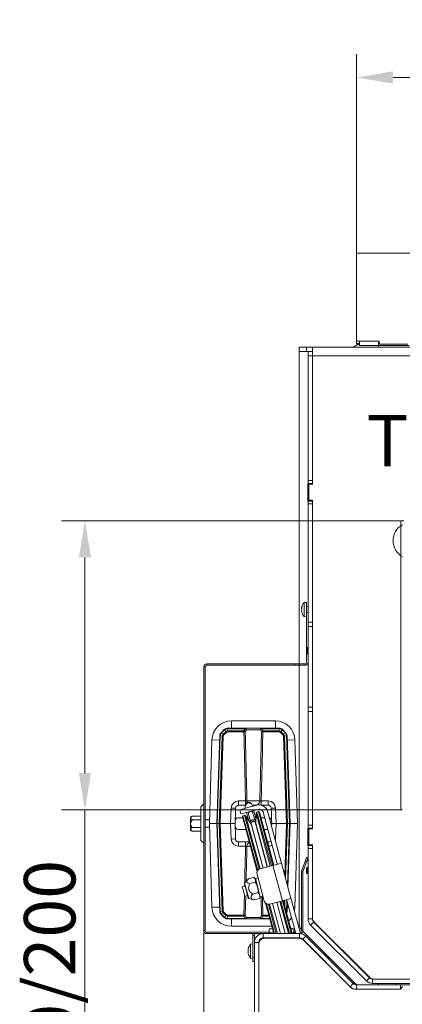
# Model space of a CAD drawing. Extents: x 218 to 2605, y -719 to 2104.
# Drawn here: x 289 to 549, y -368 to 304 of the extents above; entities that cross this region are included whole.
import ezdxf

# ---------------------------------------------------------------- set-up
doc = ezdxf.new("R2010")
doc.units = 0
doc.header["$LTSCALE"] = 5
doc.layers.add('LAYER14', color=30, linetype='Continuous')
doc.layers.add('SLD-0', color=7, linetype='Continuous')
doc.styles.add('Brunner 2014', font='arial.ttf', dxfattribs={"height": 35})
doc.dimstyles.new('Brunner 2014', dxfattribs={"dimscale": 5, "dimtxt": 35, "dimasz": 5, "dimexe": 3.175, "dimexo": 0, "dimgap": 0.762, "dimtad": 1, "dimdec": 0, "dimrnd": 1e-08, "dimtxsty": 'Brunner 2014', "dimcen": 0.09, "dimdle": 10, "dimclrd": 7, "dimclre": 7, "dimclrt": 7, "dimadec": 1, "dimazin": 2, "dimtfac": 0.666667, "dimtdec": 0, "dimtmove": 0, "dimatfit": 3, "dimldrblk": 'Filled-1', "dimfxl": 1, "dimtolj": 1, "dimlwd": 5, "dimlwe": 5, "dimarcsym": 0})

# ---------------------------------------------------------------- blocks, each defined once
blk = doc.blocks.new('*D108')
at = {"layer": 'Defpoints', "color": 0, "lineweight": 5, "transparency": 16777216}
for p in [(1063.11, 264.22), (518.11, 144.35), (1063.11, 144.35)]:
    blk.add_point(p, dxfattribs=at)
at = {"layer": 'SLD-0', "color": 7, "linetype": 'Continuous', "lineweight": 5, "transparency": 16777216}
for p, q in [((518.11, 144.35), (518.11, 280.09)), ((1063.11, 144.35), (1063.11, 280.09)), ((543.11, 264.22), (1038.11, 264.22))]:
    blk.add_line(p, q, dxfattribs=at)
at = {"layer": 'SLD-0', "color": 7, "lineweight": 5, "transparency": 16777216}
for points in [[(543.11, 268.38), (543.11, 260.05), (518.11, 264.22)], [(1038.11, 268.38), (1038.11, 260.05), (1063.11, 264.22)]]:
    blk.add_solid(points, dxfattribs=at)
at = {"layer": 'SLD-0', "color": 30, "lineweight": 9, "transparency": 16777216, "insert": (784.73, 303.63), "char_height": 35, "attachment_point": 2, "style": 'Brunner 2014'}
blk.add_mtext('\\A1;545', dxfattribs=at)
blk = doc.blocks.new('Filled-1')
at = {"color": 0}
for p, q in [((0, 0), (-1, 0.167)), ((-1, 0.167), (-1, -0.167)), ((-1, 0), (0, 0)), ((-1, -0.167), (0, 0))]:
    blk.add_line(p, q, dxfattribs=at)
at = {"color": 0, "flags": 128}
blk.add_lwpolyline([(-1, -0.167), (0, 0), (-1, 0.167), (-1, -0.167)], dxfattribs=at)
at = {"color": 0}
blk.add_solid([(-1, -0.167), (0, 0), (-1, 0.167), (-1, -0.167)], dxfattribs=at)
blk = doc.blocks.new('*D111')
at = {"layer": 'Defpoints', "color": 0, "lineweight": 5, "transparency": 16777216}
for p in [(333.11, -38.13), (550.43, -38.13), (549.34, -235.17)]:
    blk.add_point(p, dxfattribs=at)
at = {"layer": 'SLD-0', "color": 7, "linetype": 'Continuous', "lineweight": 5, "transparency": 16777216}
for p, q in [((550.43, -38.13), (317.23, -38.13)), ((333.11, -63.13), (333.11, -210.17)), ((549.34, -235.17), (317.23, -235.17)), ((333.11, -235.17), (333.11, -485.04))]:
    blk.add_line(p, q, dxfattribs=at)
at = {"layer": 'SLD-0', "color": 7, "lineweight": 5, "transparency": 16777216}
for points in [[(328.94, -63.13), (337.27, -63.13), (333.11, -38.13)], [(328.94, -210.17), (337.27, -210.17), (333.11, -235.17)]]:
    blk.add_solid(points, dxfattribs=at)
at = {"layer": 'SLD-0', "color": 1, "lineweight": 9, "transparency": 16777216, "insert": (291.6, -376), "char_height": 35, "attachment_point": 2, "rotation": 90, "style": 'Brunner 2014'}
blk.add_mtext('\\A1;%%C180/200', dxfattribs=at)
blk = doc.blocks.new('*D115')
at = {"layer": 'Defpoints', "color": 0, "lineweight": 5, "transparency": 16777216}
for p in [(414.11, -317.65), (1167.11, -317.65), (1167.11, -703.33)]:
    blk.add_point(p, dxfattribs=at)
at = {"layer": 'SLD-0', "color": 7, "linetype": 'Continuous', "lineweight": 5, "transparency": 16777216}
for p, q in [((414.11, -317.65), (414.11, -719.21)), ((1167.11, -317.65), (1167.11, -719.21)), ((439.11, -703.33), (1142.11, -703.33))]:
    blk.add_line(p, q, dxfattribs=at)
at = {"layer": 'SLD-0', "color": 7, "lineweight": 5, "transparency": 16777216}
for points in [[(439.11, -699.17), (439.11, -707.5), (414.11, -703.33)], [(1142.11, -699.17), (1142.11, -707.5), (1167.11, -703.33)]]:
    blk.add_solid(points, dxfattribs=at)
at = {"layer": 'SLD-0', "color": 7, "lineweight": 9, "transparency": 16777216, "insert": (786.82, -663.76), "char_height": 35, "attachment_point": 2, "style": 'Brunner 2014'}
blk.add_mtext('\\A1;753', dxfattribs=at)

msp = doc.modelspace()

# ---------------------------------------------------------------- linework, layer by layer
at = {"color": 7, "linetype": 'Continuous', "lineweight": 9}
for p, q in [((520.11, 81.35), (520.11, 84.35)), ((520.11, 81.35), (533.11, 81.35)), ((533.11, 81.35), (533.11, 84.35)), ((554.11, 81.35), (533.11, 81.35)), ((533.11, 80.35), (533.11, 81.35)), ((479.11, 77.35), (479.11, 80.35)), ((484.11, 77.35), (479.11, 77.35)), ((479.11, 77.35), (479.11, 74.35)), ((479.11, 74.35), (479.11, -313.17)), ((485.11, 77.35), (484.11, 77.35)), ((485.11, 77.35), (488.11, 77.35)), ((485.11, 74.35), (485.11, 77.35)), ((488.11, 74.35), (485.11, 74.35)), ((485.11, 74.35), (485.11, -10.65)), ((488.11, 77.35), (488.11, 77.35)), ((488.11, 77.35), (488.11, 74.35)), ((488.11, 74.56), (488.11, 74.35)), ((1093.11, 74.35), (488.11, 74.35)), ((488.11, 74.35), (488.11, -13.15)), ((488.11, 74.35), (488.11, -10.65)), ((515.11, 80.35), (515.11, 80.35)), ((515.11, 80.35), (533.11, 80.35)), ((485.11, -12.65), (484.96, -12.65)), ((484.96, -12.65), (484.96, -24.65)), ((485.11, -10.65), (488.11, -10.65)), ((485.11, -12.65), (485.11, -10.65)), ((488.11, -12.65), (485.11, -12.65)), ((485.11, -24.65), (485.11, -12.65)), ((485.61, -24.15), (485.61, -13.15)), ((485.61, -13.15), (488.11, -13.15)), ((488.11, -10.65), (488.11, -12.65)), ((488.11, -12.65), (488.11, -12.65)), ((488.11, -12.65), (488.11, -13.15)), ((484.96, -24.65), (485.11, -24.65)), ((485.11, -24.65), (488.11, -24.65)), ((485.11, -26.65), (485.11, -24.65)), ((488.11, -26.65), (485.11, -26.65)), ((485.11, -26.65), (485.11, -107.15)), ((488.11, -24.15), (485.61, -24.15)), ((488.11, -24.15), (488.11, -24.65)), ((488.11, -24.65), (488.11, -24.65)), ((488.11, -24.65), (488.11, -26.65)), ((488.11, -26.65), (488.11, -107.15)), ((484.11, -93.75), (482.47, -93.9)), ((482.47, -93.9), (482.47, -94.4)), ((484.11, -134.65), (484.11, -93.65)), ((484.11, -93.75), (484.11, -94.28)), ((480.77, -97.15), (480.77, -97.16)), ((480.77, -97.16), (480.77, -97.16)), ((480.77, -97.83), (480.77, -97.83)), ((480.77, -99.33), (480.77, -99.33)), ((480.77, -99.48), (480.77, -99.48)), ((480.86, -100.15), (480.77, -100.15)), ((480.77, -100.15), (480.77, -100.15)), ((482.47, -94.4), (482.47, -103.41)), ((484.11, -94.28), (484.11, -103.55)), ((485.11, -96.55), (484.11, -96.55)), ((488.11, -96.55), (488.11, -96.55)), ((482.47, -103.41), (484.11, -103.55)), ((484.11, -100.75), (485.11, -100.75)), ((485.11, -107.15), (488.11, -107.15)), ((485.11, -110.15), (485.11, -107.15)), ((488.11, -100.75), (488.11, -100.75)), ((488.11, -107.15), (488.11, -110.15)), ((488.11, -110.15), (485.11, -110.15)), ((485.11, -110.15), (485.11, -165.15)), ((488.11, -110.15), (488.11, -165.15)), ((488.11, -113.65), (488.11, -113.65)), ((488.11, -113.65), (488.11, -113.65)), ((488.11, -116.65), (488.11, -116.65)), ((488.11, -116.65), (488.11, -116.65)), ((484.61, -124.55), (484.11, -125.05)), ((484.11, -128.25), (484.11, -125.05)), ((484.11, -125.05), (484.11, -125.05)), ((484.11, -128.25), (484.11, -125.05)), ((485.11, -124.55), (484.61, -124.55)), ((484.61, -128.75), (484.61, -124.55)), ((488.11, -124.55), (488.11, -124.55)), ((488.11, -124.55), (488.11, -124.55)), ((484.11, -128.25), (484.61, -128.75)), ((484.11, -128.25), (484.11, -128.26)), ((484.61, -128.75), (485.11, -128.75)), ((488.11, -128.75), (488.11, -128.75)), ((488.11, -128.75), (488.11, -128.75)), ((415.11, -137.65), (414.11, -137.65)), ((416.11, -135.65), (416.11, -136.65)), ((416.11, -135.65), (476.11, -135.65)), ((416.11, -136.65), (476.11, -136.65)), ((476.11, -136.65), (476.11, -135.65)), ((476.11, -135.65), (479.11, -135.65)), ((479.11, -136.65), (476.11, -136.65)), ((479.11, -135.65), (479.11, -136.65)), ((479.11, -135.65), (483.11, -135.65)), ((479.11, -136.65), (483.11, -136.65)), ((483.11, -136.65), (483.11, -135.65)), ((488.11, -165.15), (485.11, -165.15)), ((485.11, -168.15), (485.11, -165.15)), ((488.11, -165.15), (488.11, -168.15)), ((488.11, -168.15), (485.11, -168.15)), ((485.11, -168.15), (485.11, -245.65)), ((488.11, -168.15), (488.11, -245.65)), ((488.11, -196.15), (488.11, -196.15)), ((488.11, -207.15), (488.11, -207.15)), ((485.11, -245.65), (488.11, -245.65))]:
    msp.add_line(p, q, dxfattribs=at)
at = {"linetype": 'Continuous', "lineweight": 9}
for p, q in [((479.11, 80.35), (484.11, 80.35)), ((479.11, 74.35), (479.11, -135.65)), ((484.11, 80.35), (484.11, 77.35)), ((488.11, 80.35), (484.11, 80.35)), ((1093.11, 80.35), (488.11, 80.35)), ((488.11, 74.35), (488.11, 80.35)), ((491.11, 80.35), (490.81, 80.35)), ((515.11, 80.35), (491.11, 80.35)), ((491.11, 80.35), (491.11, 80.35)), ((488.11, -24.15), (488.11, -248.15)), ((485.11, -110.15), (485.11, -165.15)), ((488.11, -110.15), (488.11, -165.15)), ((414.11, -317.65), (414.11, -137.65)), ((415.11, -317.65), (415.11, -137.65)), ((479.11, -136.65), (479.11, -313.17)), ((488.11, -165.15), (485.11, -165.15)), ((485.11, -168.15), (485.11, -165.15)), ((488.11, -165.15), (488.11, -168.15)), ((488.11, -168.15), (485.11, -168.15)), ((485.11, -168.15), (485.11, -245.65)), ((488.11, -168.15), (488.11, -245.65)), ((425.87, -182.65), (428.02, -180.5)), ((428.24, -180.69), (426.09, -182.84)), ((429.01, -182.01), (428.42, -180.54)), ((429.87, -179.93), (430.46, -181.41)), ((430.14, -179.62), (430.14, -179.91)), ((430.14, -179.62), (442.38, -179.62)), ((442.38, -179.91), (430.14, -179.91)), ((462.9, -174.62), (432.9, -174.62)), ((432.9, -174.62), (432.9, -179.62)), ((443.15, -180.58), (442.36, -182.09)), ((442.38, -179.62), (442.38, -179.91)), ((442.38, -179.62), (453.41, -179.62)), ((452.65, -180.58), (443.15, -180.58)), ((453.44, -182.09), (452.65, -180.58)), ((453.41, -179.91), (453.41, -179.62)), ((453.41, -179.62), (465.66, -179.62)), ((465.66, -179.91), (453.41, -179.91)), ((462.9, -174.62), (462.9, -179.62)), ((465.33, -181.41), (465.93, -179.93)), ((465.66, -179.91), (465.66, -179.62)), ((467.38, -180.54), (466.79, -182.01)), ((469.71, -182.84), (467.56, -180.69)), ((467.78, -180.5), (469.93, -182.65)), ((419.6, -187.52), (417.9, -244.62)), ((419.6, -187.52), (424.89, -187.68)), ((422.9, -244.62), (424.99, -184.67)), ((425.29, -184.65), (423.19, -244.62)), ((424.61, -244.62), (426.69, -185.11)), ((426.69, -185.11), (425.3, -184.46)), ((427.39, -185.13), (425.32, -244.62)), ((425.91, -183.05), (427.31, -183.71)), ((427.31, -183.71), (429.01, -182.01)), ((429.49, -182.49), (427.8, -184.19)), ((430.46, -182.09), (430.46, -181.41)), ((430.46, -181.41), (441.46, -181.41)), ((441.46, -182.09), (430.46, -182.09)), ((441.46, -182.09), (441.46, -181.41)), ((454.34, -182.09), (454.34, -181.41)), ((454.34, -181.41), (465.33, -181.41)), ((465.33, -182.09), (454.34, -182.09)), ((465.33, -182.09), (465.33, -181.41)), ((468, -184.19), (466.3, -182.49)), ((466.79, -182.01), (468.49, -183.71)), ((470.48, -244.62), (468.4, -185.13)), ((468.49, -183.71), (469.89, -183.05)), ((470.5, -184.46), (469.11, -185.11)), ((469.11, -185.11), (471.19, -244.62)), ((472.61, -244.62), (470.51, -184.65)), ((470.81, -184.67), (472.9, -244.62)), ((476.19, -187.52), (470.91, -187.68)), ((477.9, -244.62), (476.19, -187.52)), ((488.11, -196.15), (488.11, -196.15)), ((488.11, -207.15), (488.11, -207.15)), ((414.11, -231.24), (412.11, -233.24)), ((412.11, -233.24), (412.11, -256.07)), ((432.4, -244.62), (432.77, -234.05)), ((435.64, -237.72), (435.77, -234.05)), ((437.77, -232.12), (437.77, -229.22)), ((437.77, -229.22), (442.58, -229.22)), ((437.77, -232.12), (442.2, -232.12)), ((441.54, -234.42), (438.64, -235.19)), ((441.54, -234.42), (450.24, -232.09)), ((442.25, -233.19), (442.37, -233.64)), ((442.32, -237.31), (451.01, -234.99)), ((442.37, -233.64), (442.51, -234.16)), ((442.58, -231.16), (442.58, -229.22)), ((443.54, -229.22), (452.26, -229.22)), ((447.2, -232.34), (447.08, -231.9)), ((447.14, -232.12), (450.12, -232.12)), ((447.34, -232.86), (447.2, -232.34)), ((453.22, -229.22), (458.03, -229.22)), ((453.22, -232.06), (453.22, -229.22)), ((453.45, -232.12), (458.03, -232.12)), ((458.03, -232.12), (458.03, -229.22)), ((460.03, -234.05), (460.16, -237.72)), ((463.03, -234.05), (463.4, -244.62)), ((406.29, -239.57), (405.11, -240.25)), ((405.11, -240.25), (405.11, -240.84)), ((405.11, -240.84), (405.11, -244.65)), ((406.29, -239.57), (412.11, -239.57)), ((435.47, -242.55), (435.64, -237.72)), ((437.47, -240.62), (440.62, -240.62)), ((438.64, -235.19), (439.42, -238.09)), ((439.42, -238.09), (442.32, -237.31)), ((440.77, -239.28), (440.42, -239.89)), ((450.47, -277.41), (440.42, -239.89)), ((441.88, -238.98), (440.77, -239.28)), ((440.77, -239.28), (450.81, -276.72)), ((442.78, -239.5), (441.88, -238.98)), ((451.75, -275.81), (441.88, -238.98)), ((446.52, -245.38), (442.78, -239.5)), ((442.78, -239.5), (452.42, -275.5)), ((443.28, -237.06), (443.54, -238.02)), ((443.49, -240.62), (444.24, -240.62)), ((443.54, -238.02), (444.76, -242.55)), ((444.51, -237.76), (444.63, -238.2)), ((444.63, -238.2), (445.9, -242.96)), ((447.52, -237.42), (447.41, -236.99)), ((448.8, -242.18), (447.52, -237.42)), ((448.37, -236.73), (448.11, -235.76)), ((449.61, -241.36), (448.37, -236.73)), ((449.41, -240.59), (449.65, -240.6)), ((449.42, -240.62), (449.65, -240.62)), ((449.78, -237.63), (449.47, -244.59)), ((450.29, -236.73), (449.78, -237.63)), ((459.42, -273.63), (449.78, -237.63)), ((451.4, -236.43), (450.29, -236.73)), ((450.29, -236.73), (460.13, -273.44)), ((452.01, -236.79), (451.4, -236.43)), ((461.24, -273.14), (451.4, -236.43)), ((452.01, -236.79), (461.72, -273.01)), ((453.04, -240.62), (455.63, -240.62)), ((454.69, -237.11), (455.07, -238.56)), ((455.07, -238.56), (463.79, -271.07)), ((457.58, -236.33), (457.97, -237.78)), ((466.68, -270.29), (457.97, -237.78)), ((460.16, -237.72), (460.33, -242.55)), ((405.11, -244.65), (405.11, -248.46)), ((406.29, -242.11), (412.11, -242.11)), ((406.29, -247.19), (412.11, -247.19)), ((417.97, -242.15), (415.11, -242.15)), ((415.11, -247.15), (417.97, -247.15)), ((417.9, -244.62), (419.6, -301.72)), ((422.9, -244.62), (417.9, -244.62)), ((422.9, -244.62), (423.19, -244.62)), ((424.99, -304.57), (422.9, -244.62)), ((424.61, -244.62), (423.19, -244.62)), ((423.19, -244.62), (425.29, -304.59)), ((425.32, -244.62), (424.61, -244.62)), ((426.69, -304.13), (424.61, -244.62)), ((425.32, -244.62), (432.4, -244.62)), ((425.32, -244.62), (427.39, -304.11)), ((435.4, -244.62), (432.4, -244.62)), ((432.77, -255.19), (432.4, -244.62)), ((435.4, -244.62), (435.47, -242.55)), ((435.47, -246.69), (435.4, -244.62)), ((435.64, -251.51), (435.47, -246.69)), ((446.29, -244.42), (446.45, -245.01)), ((446.45, -245.01), (454.47, -274.95)), ((446.57, -245.45), (446.52, -245.38)), ((446.52, -245.38), (454.45, -274.96)), ((449.35, -244.23), (449.19, -243.65)), ((457.37, -274.17), (449.35, -244.23)), ((449.47, -244.59), (449.47, -244.67)), ((449.47, -244.59), (457.4, -274.17)), ((459.8, -244.62), (460.4, -244.62)), ((460.33, -242.55), (460.4, -244.62)), ((460.4, -244.62), (460.33, -246.58)), ((463.4, -244.62), (460.4, -244.62)), ((463.4, -244.62), (463.03, -255.19)), ((463.4, -244.62), (470.48, -244.62)), ((469.25, -279.87), (470.48, -244.62)), ((471.19, -244.62), (469.88, -282.2)), ((470.48, -244.62), (471.19, -244.62)), ((471.13, -286.89), (472.61, -244.62)), ((472.61, -244.62), (471.19, -244.62)), ((472.9, -244.62), (471.39, -287.85)), ((472.61, -244.62), (472.9, -244.62)), ((472.9, -244.62), (477.9, -244.62)), ((476.19, -301.72), (477.9, -244.62)), ((485.11, -247.65), (484.96, -247.65)), ((484.96, -247.65), (484.96, -259.65)), ((485.11, -245.65), (488.11, -245.65)), ((485.11, -247.65), (485.11, -245.65)), ((488.11, -247.65), (485.11, -247.65)), ((485.11, -259.65), (485.11, -247.65)), ((485.61, -259.15), (485.61, -248.15)), ((485.61, -248.15), (488.11, -248.15)), ((488.11, -245.65), (488.11, -247.65)), ((488.11, -247.65), (488.11, -248.15)), ((405.11, -248.46), (405.11, -249.05)), ((405.11, -249.05), (406.29, -249.73)), ((406.29, -249.73), (412.11, -249.73)), ((435.77, -255.19), (435.64, -251.51)), ((442.76, -248.62), (437.47, -248.62)), ((457.77, -248.62), (455.18, -248.62)), ((412.11, -256.07), (414.11, -258.07)), ((445.04, -257.12), (437.77, -257.12)), ((437.77, -260.01), (437.77, -257.12)), ((442.58, -260.01), (437.77, -260.01)), ((442.58, -260.01), (442.58, -257.12)), ((445.81, -260.01), (443.54, -260.01)), ((458.03, -257.12), (457.46, -257.12)), ((458.03, -259.25), (458.03, -257.12)), ((463.03, -255.19), (462.63, -255.18)), ((484.96, -259.65), (485.11, -259.65)), ((485.11, -259.65), (488.11, -259.65)), ((485.11, -261.65), (485.11, -259.65)), ((488.11, -261.65), (485.11, -261.65)), ((485.11, -261.65), (485.11, -309.66)), ((488.11, -259.15), (485.61, -259.15)), ((488.11, -259.15), (488.11, -309)), ((488.11, -259.15), (488.11, -259.65)), ((488.11, -259.65), (488.11, -261.65)), ((488.11, -261.65), (488.11, -309.66)), ((483.07, -270.56), (484.09, -267.74)), ((485.03, -268.08), (484.01, -270.9)), ((484.09, -267.74), (485.03, -268.08)), ((461.24, -273.14), (452.54, -275.47)), ((467.03, -271.59), (461.24, -273.14)), ((461.24, -273.14), (467.71, -297.29)), ((463.79, -271.07), (464.06, -272.07)), ((464.13, -272.36), (464.06, -272.07)), ((466.95, -271.3), (466.68, -270.29)), ((466.95, -271.3), (467.03, -271.59)), ((473.5, -295.73), (467.03, -271.59)), ((480.73, -276.97), (483.07, -270.56)), ((481.67, -277.31), (484.01, -270.9)), ((484.01, -270.9), (483.07, -270.56)), ((484.61, -274.55), (484.11, -275.05)), ((484.11, -278.25), (484.11, -275.05)), ((485.11, -274.55), (484.61, -274.55)), ((484.61, -278.75), (484.61, -274.55)), ((488.11, -274.55), (488.11, -274.55)), ((444.63, -282.26), (448.32, -281.27)), ((448.45, -281.47), (449.31, -282.73)), ((449.14, -282.08), (448.49, -281.43)), ((451.07, -281.56), (449.23, -282.05)), ((450.42, -279.14), (455.34, -297.5)), ((481.61, -277.65), (480.61, -277.65)), ((480.61, -277.65), (480.61, -317.65)), ((480.73, -276.97), (481.67, -277.31)), ((481.61, -277.65), (481.61, -317.65)), ((484.11, -278.25), (484.61, -278.75)), ((484.61, -278.75), (485.11, -278.75)), ((488.11, -278.75), (488.11, -278.75)), ((442.23, -287.21), (440.3, -287.73)), ((440.83, -289.71), (440.3, -287.73)), ((441.76, -285.46), (443.01, -290.12)), ((444.29, -282.57), (441.89, -284.98)), ((441.89, -284.98), (443.24, -290.03)), ((441.91, -287.3), (441.94, -286.12)), ((445.49, -285.49), (449.18, -284.5)), ((449.14, -282.08), (449.31, -282.73)), ((449.23, -282.05), (449.16, -282.17)), ((449.23, -282.05), (452.6, -294.61)), ((449.31, -282.73), (450.71, -287.96)), ((450.71, -287.96), (452.22, -293.59)), ((488.11, -286.65), (488.11, -286.65)), ((442.02, -294.15), (440.83, -289.71)), ((441.46, -307.15), (441.78, -293.24)), ((442.02, -294.15), (443.95, -293.64)), ((442.67, -293.98), (442.36, -307.15)), ((443.01, -290.12), (444.42, -295.39)), ((443.24, -290.03), (444.77, -295.74)), ((447.43, -292.72), (451.12, -291.73)), ((451.12, -291.73), (452.22, -293.59)), ((452.22, -293.59), (452.5, -294.63)), ((452.26, -295.51), (452.5, -294.63)), ((452.47, -294.54), (452.6, -294.61)), ((452.6, -294.61), (454.43, -294.11)), ((488.11, -289.65), (488.11, -289.65)), ((419.6, -301.72), (424.89, -301.56)), ((444.77, -295.74), (448.06, -296.62)), ((448.06, -296.61), (448.51, -296.73)), ((448.51, -296.73), (452.2, -295.74)), ((452.2, -295.74), (452.21, -295.5)), ((461.79, -319.65), (456.25, -298.97)), ((456.88, -299.4), (462.31, -319.65)), ((463.5, -319.65), (458.16, -299.72)), ((458.89, -299.65), (464.25, -319.65)), ((459.01, -299.62), (467.71, -297.29)), ((460.92, -299.11), (466.42, -319.65)), ((460.94, -299.1), (466.45, -319.65)), ((469.56, -319.65), (463.84, -298.32)), ((463.87, -298.32), (469.58, -319.65)), ((471.76, -319.65), (465.89, -297.77)), ((466.6, -297.58), (472.51, -319.65)), ((467.71, -297.29), (473.5, -295.73)), ((473.7, -319.65), (467.71, -297.29)), ((468.19, -297.16), (474.22, -319.65)), ((468.59, -298.67), (468.65, -297.03)), ((469.36, -296.84), (469.22, -301)), ((470.51, -304.59), (470.77, -297.14)), ((470.68, -296.8), (470.6, -296.51)), ((470.68, -296.8), (470.94, -297.77)), ((471.03, -298.11), (470.81, -304.57)), ((471.96, -301.59), (470.91, -301.56)), ((476.8, -319.65), (470.94, -297.77)), ((473.5, -295.73), (473.58, -296.02)), ((473.84, -296.99), (473.58, -296.02)), ((479.92, -319.68), (473.84, -296.99)), ((476.19, -301.72), (475.1, -301.68)), ((425.3, -304.78), (426.69, -304.13)), ((428.02, -308.74), (425.87, -306.59)), ((427.31, -305.53), (425.91, -306.19)), ((426.09, -306.39), (428.24, -308.55)), ((429.01, -307.23), (427.31, -305.53)), ((427.8, -305.05), (429.49, -306.75)), ((428.42, -308.7), (429.01, -307.23)), ((430.46, -307.83), (429.87, -309.31)), ((430.46, -307.15), (441.46, -307.15)), ((430.46, -307.15), (430.46, -307.83)), ((441.46, -307.83), (430.46, -307.83)), ((441.46, -307.15), (441.46, -307.83)), ((442.36, -307.15), (443.15, -308.65)), ((443.15, -308.65), (452.65, -308.65)), ((452.65, -308.65), (453.44, -307.15)), ((454.34, -307.15), (454.34, -307.83)), ((454.34, -307.15), (458.44, -307.15)), ((458.62, -307.83), (454.34, -307.83)), ((470.19, -304.64), (470.5, -304.78)), ((470.36, -305.27), (470.5, -304.78)), ((430.14, -309.33), (442.38, -309.33)), ((430.14, -309.62), (430.14, -309.33)), ((442.38, -309.62), (430.14, -309.62)), ((432.9, -314.62), (432.9, -309.62)), ((432.9, -314.62), (460.44, -314.62)), ((442.38, -309.62), (442.38, -309.33)), ((453.41, -309.62), (442.38, -309.62)), ((453.41, -309.33), (453.41, -309.62)), ((453.41, -309.33), (459.03, -309.33)), ((459.1, -309.62), (453.41, -309.62)), ((488.11, -309.66), (485.11, -309.66)), ((488.98, -311.78), (486.86, -313.9)), ((486.86, -313.9), (524.86, -351.9)), ((488.11, -309), (488.11, -309.41)), ((488.98, -311.78), (526.98, -349.77)), ((489.28, -311.82), (488.99, -311.53)), ((489.28, -311.82), (526.94, -349.48)), ((414.11, -317.65), (415.11, -317.65)), ((416.11, -318.65), (416.11, -319.65)), ((458.61, -318.65), (416.11, -318.65)), ((454.61, -319.65), (416.11, -319.65)), ((448.61, -320.65), (447.61, -320.65)), ((447.61, -335.65), (447.61, -320.65)), ((448.61, -325.65), (448.61, -320.65)), ((454.61, -319.65), (454.61, -322.65)), ((454.61, -319.65), (479.38, -319.65)), ((458.61, -319.65), (458.61, -316.93)), ((475.38, -316.93), (475.38, -319.65)), ((476.03, -318.65), (475.38, -318.65)), ((476.03, -319.65), (476.03, -318.65)), ((476.03, -318.65), (476.54, -318.65)), ((479.38, -322.65), (479.38, -319.65)), ((480.61, -317.65), (481.61, -317.65)), ((483.62, -321.41), (481.5, -323.53)), ((481.56, -318.1), (518.11, -354.65)), ((483.62, -321.41), (515.98, -353.77)), ((447.61, -326.75), (445.98, -326.9)), ((445.98, -326.9), (445.98, -327.21)), ((445.98, -327.21), (445.98, -336.41)), ((451.61, -325.65), (448.61, -325.65)), ((448.61, -402.72), (448.61, -325.65)), ((451.61, -402.65), (451.61, -325.65)), ((451.61, -326.85), (451.61, -402.65)), ((454.61, -322.65), (479.38, -322.65)), ((478.96, -322.85), (455.61, -322.85)), ((462.65, -322.85), (462.6, -322.65)), ((463.11, -322.65), (463.17, -322.85)), ((464.35, -322.85), (464.3, -322.65)), ((465.06, -322.65), (465.11, -322.85)), ((467.23, -322.65), (467.28, -322.85)), ((467.26, -322.65), (467.31, -322.85)), ((470.41, -322.85), (470.36, -322.65)), ((470.39, -322.65), (470.44, -322.85)), ((472.61, -322.85), (472.56, -322.65)), ((473.31, -322.65), (473.37, -322.85)), ((474.56, -322.85), (474.5, -322.65)), ((475.02, -322.65), (475.07, -322.85)), ((477.66, -322.85), (477.61, -322.65)), ((480.9, -323.36), (480.81, -323.02)), ((481.5, -323.53), (513.86, -355.9)), ((513.95, -356.19), (481.78, -324.02)), ((444.28, -330.17), (444.28, -330.17)), ((444.33, -330.17), (444.28, -330.17)), ((444.33, -330.17), (444.28, -330.17)), ((444.28, -330.71), (444.28, -330.71)), ((444.28, -331.12), (444.28, -331.12)), ((444.28, -332.19), (444.28, -332.19)), ((444.28, -332.6), (444.28, -332.6)), ((444.28, -333.13), (444.28, -333.19)), ((444.28, -333.13), (444.28, -333.13)), ((444.38, -333.11), (444.29, -333.11)), ((444.38, -329.87), (444.36, -329.87)), ((444.38, -333.18), (444.36, -333.18)), ((447.61, -335.65), (448.61, -335.65)), ((447.61, -338.65), (447.61, -335.65)), ((496.37, -333.6), (495.81, -333.6)), ((496.37, -333.6), (499.29, -336.52)), ((513.11, -335.91), (513.11, -335.65)), ((445.98, -336.41), (447.61, -336.55)), ((448.61, -338.65), (447.61, -338.65)), ((499.29, -337.08), (499.29, -336.52)), ((513.86, -336.4), (513.61, -336.4)), ((513.86, -355.9), (515.98, -353.77)), ((518.11, -354.65), (518.11, -357.65)), ((518.11, -354.65), (548.11, -354.65)), ((526.98, -349.77), (524.86, -351.9)), ((527.23, -349.77), (526.94, -349.48)), ((529.1, -350.65), (529.1, -353.65)), ((646.61, -350.65), (529.1, -350.65)), ((646.61, -353.65), (529.1, -353.65)), ((533.11, -354.65), (533.11, -353.65)), ((545.11, -353.65), (545.11, -354.65)), ((548.11, -354.65), (548.11, -357.65)), ((560.11, -354.65), (548.11, -354.65)), ((549.61, -355.65), (548.61, -356.65)), ((548.61, -357.65), (517.48, -357.65)), ((518.11, -357.65), (548.11, -357.65)), ((548.61, -356.65), (548.61, -357.65))]:
    msp.add_line(p, q, dxfattribs=at)
at = {"color": 1, "linetype": 'Continuous', "lineweight": 9}
for p, q in [((488.11, 74.35), (488.11, 74.35)), ((480.77, -97.16), (480.77, -97.16)), ((480.88, -96.93), (480.85, -96.93)), ((480.87, -100.28), (480.85, -100.28))]:
    msp.add_line(p, q, dxfattribs=at)
at = {"color": 7, "linetype": 'Continuous', "lineweight": 9, "flags": 128}
for points in [[(480.77, -97.16), (480.81, -97.04), (480.85, -96.93)], [(480.85, -97.08), (480.78, -97.61), (480.77, -97.83)], [(480.77, -97.83), (480.81, -98.24), (480.85, -98.38)], [(480.85, -98.71), (480.78, -99.11), (480.77, -99.33)], [(480.77, -99.33), (480.81, -99.85), (480.85, -100.1)], [(480.85, -100.28), (480.78, -100.15), (480.77, -100.15)], [(480.85, -96.93), (480.87, -96.91), (480.87, -96.91), (480.88, -96.93), (480.87, -96.97), (480.86, -97.03), (480.85, -97.08)], [(480.85, -100.1), (480.87, -100.17), (480.87, -100.22), (480.88, -100.27), (480.87, -100.29), (480.86, -100.3), (480.85, -100.28)]]:
    msp.add_lwpolyline(points, dxfattribs=at)
at = {"linetype": 'Continuous', "lineweight": 9, "flags": 128}
for points in [[(443.74, -230.22), (443.61, -229.79), (443.54, -229.22)], [(443.49, -237), (443.48, -237.05), (443.54, -238.02)], [(444.62, -236.7), (444.47, -237.18), (444.51, -237.76)], [(447.41, -236.99), (447.15, -236.46), (446.78, -236.12)], [(448.37, -236.73), (447.94, -235.85), (447.91, -235.82)], [(475.83, -304.43), (475.93, -303.98), (476.19, -301.72)], [(471.92, -311.09), (472.94, -310.04), (473.9, -308.8)], [(458.61, -316.93), (458.67, -316.73), (458.84, -316.53), (459.12, -316.36), (459.49, -316.2), (459.95, -316.07), (460.46, -315.98), (460.8, -315.94)], [(473.22, -315.94), (473.53, -315.98), (474.04, -316.07), (474.5, -316.2), (474.87, -316.36), (475.15, -316.53), (475.32, -316.73), (475.38, -316.93)]]:
    msp.add_lwpolyline(points, dxfattribs=at)
at = {"color": 7, "linetype": 'Continuous', "lineweight": 9}
for centre, radius, start, end in [((530.61, 55.35), 29, 111.22731, 120.42236), ((555.61, -51.65), 12.5, 119.66209, 240.18916), ((487.61, -98.65), 7, 137.19065, 167.46004), ((487.61, -98.65), 7, 167.46004, 167.64142), ((487.61, -98.65), 7, 192.33404, 192.51519), ((487.61, -98.65), 7, 192.51519, 222.80935), ((480.31, -98.55), 0.572, 343.24989, 16.75011), ((416.11, -137.65), 2, 90, 180), ((416.11, -137.65), 1, 90, 180), ((483.11, -134.65), 1, 270, 0), ((483.11, -134.65), 2, 270, 355.14764)]:
    msp.add_arc(centre, radius, start, end, dxfattribs=at)
at = {"color": 1, "linetype": 'Continuous', "lineweight": 9}
for centre, start, end in [((549.36, -39.13), 91.27303, 180), ((549.36, -234.17), 180, 268.72697)]:
    msp.add_arc(centre, 1, start, end, dxfattribs=at)
at = {"linetype": 'Continuous', "lineweight": 9}
for centre, radius, start, end in [((432.9, -187.92), 13.3, 90, 178.2864), ((430.14, -182.62), 3, 128.19386, 135), ((426.96, -181.91), 1.77, 43.64898, 53.17207), ((429.65, -182.11), 2, 128.19386, 135), ((428.81, -180.18), 0.532, 188.97251, 222.08735), ((430.14, -182.62), 3, 90, 97.74322), ((429.45, -179.96), 0.425, 3.68316, 47.1127), ((430.14, -181.91), 2, 90, 97.74322), ((442.25, -180.51), 0.896, 354.97273, 81.59231), ((441.81, -181.34), 1.54, 29.27315, 67.87038), ((453.54, -180.51), 0.896, 98.40769, 185.02727), ((453.99, -181.34), 1.54, 112.12962, 150.72685), ((462.9, -187.92), 13.3, 1.7136, 90), ((465.66, -182.62), 3, 82.25678, 90), ((465.66, -181.91), 2, 82.25678, 90), ((466.35, -179.96), 0.425, 132.8873, 176.31684), ((466.99, -180.18), 0.532, 317.91265, 351.02749), ((466.14, -182.11), 2, 45, 51.80614), ((465.66, -182.62), 3, 45, 51.80614), ((468.84, -181.91), 1.77, 126.82793, 136.35102), ((427.99, -184.77), 3, 172.47233, 178), ((425.2, -185.91), 1.26, 86.12956, 99.49675), ((425.36, -183.71), 0.747, 242.57734, 265.49876), ((427.29, -184.72), 2, 172.47233, 178), ((427.99, -184.77), 3, 135, 142.778), ((425.65, -183.34), 0.393, 49.08609, 97.52556), ((424.81, -184.06), 1.77, 43.64898, 53.17207), ((427.5, -184.26), 2, 135, 142.778), ((426.6, -206.59), 21.48, 87.8874, 89.77084), ((406.59, -205.36), 29.97, 44.95406, 46.2587), ((408.28, -203.67), 29.97, 44.95406, 46.2587), ((441.21, -182.68), 1.3, 27.51243, 78.72508), ((441.91, -197.68), 15.6, 88.35492, 91.64508), ((454.59, -182.68), 1.3, 101.27492, 152.48757), ((453.89, -197.68), 15.6, 88.35492, 91.64508), ((487.51, -203.67), 29.97, 133.7413, 135.04594), ((489.21, -205.36), 29.97, 133.7413, 135.04594), ((469.2, -206.59), 21.48, 90.22916, 92.1126), ((470.99, -184.06), 1.77, 126.82793, 136.35102), ((468.29, -184.26), 2, 37.222, 45), ((470.14, -183.34), 0.393, 82.47444, 130.91391), ((467.81, -184.77), 3, 37.222, 45), ((470.44, -183.71), 0.747, 274.50124, 297.42266), ((468.51, -184.72), 2, 2, 7.52767), ((470.6, -185.91), 1.26, 80.50325, 93.87044), ((467.81, -184.77), 3, 2, 7.52767), ((437.77, -234.22), 5, 90, 178), ((434.27, -212.54), 21.56, 266.0129, 273.9871), ((437.77, -234.12), 2, 90, 178), ((444.66, -232.55), 2.5, 15, 195), ((444.8, -233.06), 2.5, 16.79974, 193.20026), ((449.32, -229.18), 2.94, 271.11837, 359.17838), ((451.79, -237.88), 6, 15, 105), ((451.79, -237.88), 3, 15, 105), ((458.03, -234.22), 5, 2, 90), ((458.03, -234.12), 2, 2, 90), ((461.53, -212.54), 21.56, 266.0129, 273.9871), ((437.47, -242.62), 2, 90, 178), ((446.09, -237.87), 1.5, 17.39235, 192.60765), ((458.33, -242.62), 2, 2, 77.97431), ((437.47, -246.62), 2, 182, 270), ((447.9, -244.62), 2.6, 50.35609, 159.64391), ((447.9, -244.62), 1.6, 8.6258, 201.3742), ((447.9, -244.62), 1.5, 15, 195), ((434.27, -276.7), 21.56, 86.0129, 93.9871), ((437.77, -255.01), 5, 182, 270), ((437.77, -255.12), 2, 182, 270), ((446.54, -260.09), 3.01, 118.2243, 178.59573), ((458.03, -255.12), 2, 270, 330.67314), ((458.03, -255.01), 5, 272.33363, 301.30357), ((458.03, -255.01), 5, 346.73013, 358), ((453.32, -278.37), 3, 105, 195), ((482.61, -277.65), 2, 160, 180), ((482.61, -277.65), 1, 160, 180), ((442.24, -285.33), 0.5, 135, 195), ((444.9, -295.26), 0.5, 195, 255), ((432.9, -301.32), 13.3, 181.7136, 270), ((458.24, -296.72), 3, 195, 285), ((425.2, -303.33), 1.26, 260.50325, 273.87044), ((427.99, -304.47), 3, 182, 187.52767), ((425.36, -305.52), 0.747, 94.50124, 117.42266), ((427.29, -304.52), 2, 182, 187.52767), ((425.65, -305.89), 0.393, 262.47444, 310.91391), ((427.99, -304.47), 3, 217.222, 225), ((424.81, -305.18), 1.77, 306.82793, 316.35102), ((427.5, -304.98), 2, 217.222, 225), ((426.6, -282.65), 21.48, 270.22916, 272.1126), ((406.59, -283.88), 29.97, 313.7413, 315.04594), ((426.96, -307.33), 1.77, 306.82793, 316.35102), ((430.14, -306.62), 3, 225, 231.80614), ((429.65, -307.13), 2, 225, 231.80614), ((428.81, -309.06), 0.532, 137.91265, 171.02749), ((408.28, -285.57), 29.97, 313.7413, 315.04594), ((441.91, -291.56), 15.6, 268.35492, 271.64508), ((441.21, -306.55), 1.3, 281.27492, 332.48757), ((441.81, -307.9), 1.54, 292.12962, 330.72685), ((442.25, -308.73), 0.896, 278.40769, 5.02727), ((453.99, -307.9), 1.54, 209.27315, 247.87038), ((453.54, -308.73), 0.896, 174.97273, 261.59231), ((453.89, -291.56), 15.6, 268.35492, 271.64508), ((454.59, -306.55), 1.3, 207.51243, 258.72508), ((468.51, -304.52), 2, 352.47233, 358), ((470.44, -305.52), 0.747, 62.57734, 85.49876), ((470.6, -303.33), 1.26, 266.12956, 279.49675), ((467.81, -304.47), 3, 352.47233, 358), ((429.45, -309.28), 0.425, 312.8873, 356.31684), ((430.14, -306.62), 3, 262.25678, 270), ((430.14, -307.33), 2, 262.25678, 270), ((485.11, -313.17), 6, 180, 221.40962), ((491.11, -309.66), 6, 180, 225), ((492.11, -309), 4, 180, 225), ((491.11, -309.41), 3, 180, 225), ((491.11, -309.66), 3, 180, 225), ((416.11, -317.65), 2, 180, 270), ((416.11, -317.65), 1, 180, 270), ((446.61, -320.65), 1, 0, 90), ((446.61, -320.65), 2, 0, 30), ((454.61, -325.65), 6, 90, 180), ((460.97, -321.95), 3.28, 79.88127, 135.58708), ((473.85, -320.74), 1.86, 35.70681, 85.21366), ((479.38, -325.65), 6, 45, 90), ((479.61, -317.65), 1, 271.65409, 0), ((479.61, -317.65), 2, 278.37245, 0), ((451.11, -331.65), 7, 137.19065, 167.2882), ((454.61, -325.65), 3, 90, 180), ((455.61, -326.85), 4, 90, 180), ((478.96, -326.85), 4, 45, 90), ((479.38, -325.65), 3, 45, 90), ((451.11, -331.65), 7, 192.68462, 222.80935), ((487.1, -330.54), 1, 13.58065, 45), ((502.35, -345.79), 1, 45, 76.41935), ((518.11, -351.65), 6, 225, 270), ((518.11, -351.65), 3, 225, 270), ((529.1, -347.65), 6, 225, 270), ((529.77, -346.65), 4, 225, 270), ((529.1, -347.65), 3, 225, 270), ((529.36, -347.65), 3, 225, 270), ((517.48, -352.65), 5, 225, 270)]:
    msp.add_arc(centre, radius, start, end, dxfattribs=at)
for centre, major_axis, ratio, start_param, end_param in [((447.9, -184.35), (0, 7.08), 0.99939, 0.893596, 1.143255), ((447.9, -184.35), (0, 7.08), 0.99939, 5.139931, 5.38959), ((430.2, -185.92), (3.24, -1.72), 0.818497, 2.940357, 3.457953), ((430.2, -185.88), (2.66, -1.35), 0.670694, 2.92535, 3.442946), ((431.07, -185.05), (-1.32, 3.48), 0.80508, 6.040103, 6.571443), ((431.07, -185.02), (-1.1, 2.84), 0.656678, 6.034745, 6.566085), ((464.73, -185.05), (1.32, 3.48), 0.80508, 5.994927, 6.526268), ((464.73, -185.02), (1.1, 2.84), 0.656678, 6.000285, 6.531626), ((465.6, -185.88), (2.66, 1.35), 0.670694, 5.981832, 6.499428), ((465.6, -185.92), (3.24, 1.72), 0.818497, 5.966825, 6.484421), ((430.2, -303.32), (3.24, 1.72), 0.818497, 2.825232, 3.342828), ((430.2, -303.35), (2.66, 1.35), 0.670694, 2.840239, 3.357835), ((431.07, -304.19), (1.32, 3.48), 0.80508, 2.853335, 3.384675), ((431.07, -304.22), (1.1, 2.84), 0.656678, 2.858693, 3.390033), ((447.9, -304.89), (0, 7.08), 0.99939, 1.998338, 2.247997), ((447.9, -304.89), (0, 7.08), 0.99939, 4.035188, 4.284847)]:
    msp.add_ellipse(centre, major_axis=major_axis, ratio=ratio, start_param=start_param, end_param=end_param, dxfattribs=at)
at = {"color": 1, "linetype": 'Continuous', "lineweight": 9}
for points in [[(548.36, -39.13), (548.36, -39.21), (548.36, -39.36), (548.36, -40.64), (548.36, -42.77), (548.36, -45.85), (548.36, -49.9), (548.36, -54.9), (548.36, -60.82), (548.36, -67.57), (548.36, -75.06), (548.36, -83.17), (548.36, -91.74), (548.36, -100.64), (548.36, -109.7), (548.36, -118.79), (548.36, -127.78), (548.36, -133.73), (548.36, -136.65)], [(548.36, -136.65), (548.36, -139.58), (548.36, -145.53), (548.36, -154.51), (548.36, -163.6), (548.36, -172.67), (548.36, -181.57), (548.36, -190.14), (548.36, -198.24), (548.36, -205.73), (548.36, -212.49), (548.36, -218.4), (548.36, -223.4), (548.36, -227.45), (548.36, -230.54), (548.36, -232.66), (548.36, -233.94), (548.36, -234.1), (548.36, -234.17)]]:
    msp.add_open_spline(points, degree=3, knots=[0, 0, 0, 0, 0.057284, 0.116497, 0.177468, 0.239987, 0.303803, 0.368625, 0.434137, 0.5, 0.565863, 0.631375, 0.696197, 0.760013, 0.822532, 0.883503, 0.942716, 1, 1, 1, 1], dxfattribs=at)
at = {"linetype": 'Continuous', "lineweight": 9}
for points, knots in [([(428.29, -180.26), (428.47, -180.13), (428.91, -179.83), (429.43, -179.71), (429.74, -179.65)], [0, 0, 0, 0, 0.416134, 1, 1, 1, 1]), ([(429.87, -179.93), (429.57, -180), (429.05, -180.12), (428.6, -180.41), (428.42, -180.54)], [0, 0, 0, 0, 0.5846, 1, 1, 1, 1]), ([(467.38, -180.54), (467.2, -180.41), (466.75, -180.12), (466.23, -180), (465.93, -179.93)], [0, 0, 0, 0, 0.4154, 1, 1, 1, 1]), ([(466.06, -179.65), (466.37, -179.71), (466.89, -179.83), (467.33, -180.13), (467.51, -180.26)], [0, 0, 0, 0, 0.583866, 1, 1, 1, 1]), ([(425.02, -184.38), (425.05, -184.17), (425.15, -183.66), (425.43, -183.22), (425.6, -182.96)], [0, 0, 0, 0, 0.4004746, 1, 1, 1, 1]), ([(425.91, -183.05), (425.74, -183.31), (425.46, -183.75), (425.35, -184.26), (425.3, -184.46)], [0, 0, 0, 0, 0.601223, 1, 1, 1, 1]), ([(442.58, -229.22), (442.56, -228.64), (442.37, -221.21), (442.09, -209.71), (441.73, -194.58), (441.55, -186.3), (441.46, -182.09)], [0, 0, 0, 0, 0.037008, 0.473038, 0.731732, 1, 1, 1, 1]), ([(442.36, -182.09), (442.45, -186.3), (442.65, -194.58), (443.02, -209.71), (443.32, -221.21), (443.52, -228.64), (443.54, -229.22)], [0, 0, 0, 0, 0.268272, 0.526968, 0.962993, 1, 1, 1, 1]), ([(452.26, -229.22), (452.35, -225.86), (452.55, -218.42), (452.96, -202.71), (453.25, -190.37), (453.44, -182.09)], [0, 0, 0, 0, 0.21434, 0.473033, 1, 1, 1, 1]), ([(454.34, -182.09), (454.15, -190.37), (453.88, -202.71), (453.5, -218.42), (453.31, -225.86), (453.22, -229.22)], [0, 0, 0, 0, 0.526961, 0.785655, 1, 1, 1, 1]), ([(470.5, -184.46), (470.45, -184.26), (470.34, -183.75), (470.06, -183.31), (469.89, -183.05)], [0, 0, 0, 0, 0.398777, 1, 1, 1, 1]), ([(470.2, -182.96), (470.37, -183.22), (470.65, -183.66), (470.74, -184.17), (470.78, -184.38)], [0, 0, 0, 0, 0.5995254, 1, 1, 1, 1]), ([(442.58, -229.22), (442.67, -229.23), (442.88, -229.24), (443.17, -229.25), (443.42, -229.25), (443.5, -229.23), (443.54, -229.22)], [0, 0, 0, 0, 0.21576, 0.47692, 0.738107, 1, 1, 1, 1]), ([(452.26, -229.22), (452.29, -229.23), (452.36, -229.24), (452.58, -229.25), (452.88, -229.25), (453.11, -229.23), (453.22, -229.22)], [0, 0, 0, 0, 0.215761, 0.476921, 0.738107, 1, 1, 1, 1]), ([(406.29, -239.57), (405.94, -239.8), (405.38, -240.15), (405.12, -240.62), (405.11, -240.81), (405.11, -240.84)], [0, 0, 0, 0, 0.59918, 0.927946, 1, 1, 1, 1]), ([(405.11, -240.84), (405.14, -240.97), (405.2, -241.29), (405.66, -241.72), (406.1, -242), (406.29, -242.11)], [0, 0, 0, 0, 0.259116, 0.686771, 1, 1, 1, 1]), ([(406.29, -242.11), (406.2, -242.22), (405.81, -242.69), (405.31, -243.47), (405.12, -244.28), (405.11, -244.61), (405.11, -244.65)], [0, 0, 0, 0, 0.147846, 0.646523, 0.959224, 1, 1, 1, 1]), ([(405.11, -244.65), (405.14, -244.91), (405.2, -245.58), (405.68, -246.44), (406.11, -246.97), (406.29, -247.19)], [0, 0, 0, 0, 0.272187, 0.699107, 1, 1, 1, 1]), ([(406.29, -247.19), (405.94, -247.42), (405.38, -247.77), (405.12, -248.24), (405.11, -248.43), (405.11, -248.46)], [0, 0, 0, 0, 0.59918, 0.927946, 1, 1, 1, 1]), ([(405.11, -248.46), (405.14, -248.59), (405.2, -248.91), (405.66, -249.35), (406.1, -249.62), (406.29, -249.73)], [0, 0, 0, 0, 0.259116, 0.686771, 1, 1, 1, 1]), ([(441.96, -284.9), (441.98, -284.04), (442.1, -279.11), (442.3, -270.81), (442.49, -263.38), (442.58, -260.01)], [0, 0, 0, 0, 0.104116, 0.594054, 1, 1, 1, 1]), ([(443.54, -260.01), (443.51, -260.01), (443.43, -259.99), (443.22, -259.99), (442.92, -259.99), (442.69, -260.01), (442.58, -260.01)], [0, 0, 0, 0, 0.2157607, 0.4769205, 0.7381069, 1, 1, 1, 1]), ([(443.54, -260.01), (443.45, -263.38), (443.25, -270.81), (443.04, -278.79), (442.93, -283.41), (442.91, -283.95)], [0, 0, 0, 0, 0.422034, 0.931397, 1, 1, 1, 1]), ([(445.49, -285.49), (444.91, -285.33), (444, -285.1), (443.34, -284.47), (443.33, -283.76), (443.86, -282.99), (444.4, -282.48), (444.63, -282.26)], [0, 0, 0, 0, 0.299584, 0.463953, 0.629195, 0.843246, 1, 1, 1, 1]), ([(447.43, -292.72), (447.26, -292.6), (446.51, -292.08), (445.5, -291.15), (444.75, -289.74), (444.57, -288.24), (444.9, -286.79), (445.32, -285.86), (445.49, -285.49)], [0, 0, 0, 0, 0.075506, 0.324131, 0.480598, 0.636977, 0.851721, 1, 1, 1, 1]), ([(449.31, -282.73), (449.32, -282.77), (449.46, -283.32), (449.32, -283.93), (449.18, -284.5)], [0, 0, 0, 0, 0.070215, 1, 1, 1, 1]), ([(449.18, -284.5), (449.35, -284.78), (449.99, -285.87), (450.41, -287.07), (450.71, -287.96)], [0, 0, 0, 0, 0.257551, 1, 1, 1, 1]), ([(450.71, -287.96), (450.79, -288.3), (451.09, -289.53), (451.11, -290.8), (451.12, -291.73)], [0, 0, 0, 0, 0.268634, 1, 1, 1, 1]), ([(448.51, -296.73), (447.9, -296.51), (446.97, -296.17), (446.26, -295.36), (446.21, -294.49), (446.69, -293.58), (447.21, -292.98), (447.43, -292.72)], [0, 0, 0, 0, 0.299584, 0.463953, 0.629195, 0.843246, 1, 1, 1, 1]), ([(452.22, -293.59), (452.23, -293.63), (452.41, -294.31), (452.3, -295.05), (452.2, -295.74)], [0, 0, 0, 0, 0.070215, 1, 1, 1, 1]), ([(453.44, -307.15), (453.35, -302.94), (453.25, -298.71), (453.14, -294.48), (453.14, -294.46)], [0, 0, 0, 0, 0.996308, 1, 1, 1, 1]), ([(454.05, -294.22), (454.05, -294.31), (454.15, -298.63), (454.25, -302.94), (454.34, -307.15)], [0, 0, 0, 0, 0.022419, 1, 1, 1, 1]), ([(425.6, -306.28), (425.43, -306.02), (425.15, -305.58), (425.05, -305.07), (425.02, -304.86)], [0, 0, 0, 0, 0.599525, 1, 1, 1, 1]), ([(425.3, -304.78), (425.35, -304.98), (425.46, -305.49), (425.74, -305.93), (425.91, -306.19)], [0, 0, 0, 0, 0.398777, 1, 1, 1, 1]), ([(428.42, -308.7), (428.6, -308.82), (429.05, -309.12), (429.57, -309.24), (429.87, -309.31)], [0, 0, 0, 0, 0.4154, 1, 1, 1, 1]), ([(470.78, -304.86), (470.75, -305.07), (470.7, -305.38), (470.54, -305.65), (470.49, -305.74)], [0, 0, 0, 0, 0.664758, 1, 1, 1, 1]), ([(429.74, -309.59), (429.43, -309.53), (428.91, -309.41), (428.47, -309.1), (428.29, -308.98)], [0, 0, 0, 0, 0.583866, 1, 1, 1, 1]), ([(444.28, -330.17), (444.28, -330.15), (444.28, -330.12), (444.31, -330.01), (444.35, -329.92), (444.36, -329.87)], [0, 0, 0, 0, 0.339256, 0.688611, 1, 1, 1, 1]), ([(444.36, -329.99), (444.34, -330.08), (444.31, -330.25), (444.28, -330.5), (444.28, -330.64), (444.28, -330.71)], [0, 0, 0, 0, 0.339552, 0.688699, 1, 1, 1, 1]), ([(444.29, -330.19), (444.29, -330.19), (444.28, -330.2), (444.28, -330.18), (444.28, -330.17)], [0, 0, 0, 0, 0.121925, 1, 1, 1, 1]), ([(444.28, -330.71), (444.28, -330.77), (444.28, -330.91), (444.31, -331.08), (444.35, -331.16), (444.36, -331.2)], [0, 0, 0, 0, 0.339256, 0.68861, 1, 1, 1, 1]), ([(444.33, -331.65), (444.32, -331.63), (444.3, -331.54), (444.28, -331.36), (444.28, -331.2), (444.28, -331.12)], [0, 0, 0, 0, 0.155137, 0.601801, 1, 1, 1, 1]), ([(444.36, -331.52), (444.34, -331.59), (444.31, -331.72), (444.28, -331.95), (444.28, -332.11), (444.28, -332.19)], [0, 0, 0, 0, 0.339565, 0.688725, 1, 1, 1, 1]), ([(444.28, -332.19), (444.28, -332.27), (444.28, -332.45), (444.31, -332.72), (444.35, -332.89), (444.36, -332.98)], [0, 0, 0, 0, 0.339274, 0.688649, 1, 1, 1, 1]), ([(444.32, -333.09), (444.32, -333.08), (444.3, -332.98), (444.28, -332.81), (444.28, -332.67), (444.28, -332.6)], [0, 0, 0, 0, 0.071378, 0.562296, 1, 1, 1, 1]), ([(444.36, -333.18), (444.34, -333.16), (444.31, -333.12), (444.28, -333.1), (444.28, -333.12), (444.28, -333.13)], [0, 0, 0, 0, 0.339577, 0.688751, 1, 1, 1, 1]), ([(444.36, -329.87), (444.37, -329.86), (444.37, -329.84), (444.38, -329.84), (444.38, -329.85), (444.38, -329.89), (444.37, -329.94), (444.37, -329.97), (444.36, -329.99)], [0, 0, 0, 0, 0.173551, 0.347889, 0.518434, 0.685848, 0.853527, 1, 1, 1, 1]), ([(444.36, -331.2), (444.37, -331.21), (444.37, -331.23), (444.38, -331.29), (444.38, -331.35), (444.38, -331.42), (444.37, -331.48), (444.37, -331.51), (444.36, -331.52)], [0, 0, 0, 0, 0.173655, 0.347991, 0.518533, 0.685946, 0.853626, 1, 1, 1, 1]), ([(444.36, -332.98), (444.37, -333), (444.37, -333.04), (444.38, -333.11), (444.38, -333.16), (444.38, -333.19), (444.37, -333.2), (444.37, -333.19), (444.36, -333.18)], [0, 0, 0, 0, 0.1736021, 0.347939, 0.5184828, 0.6858959, 0.8535759, 1, 1, 1, 1])]:
    msp.add_open_spline(points, degree=3, knots=knots, dxfattribs=at)
at = {"layer": 'LAYER14', "linetype": 'Continuous', "lineweight": 9}
for p, q in [((1063.11, 144.35), (518.11, 144.35)), ((518.11, 144.35), (518.11, 124.85)), ((518.11, 124.85), (518.11, 124.35)), ((518.11, 123.35), (518.11, 124.35)), ((518.11, 123.35), (518.11, 105.35)), ((518.11, 104.35), (518.11, 105.35)), ((518.11, 104.35), (518.11, 103.85)), ((518.11, 103.85), (518.11, 84.35)), ((518.11, 84.35), (518.11, 82.85)), ((518.11, 84.35), (533.61, 84.35)), ((518.11, 82.85), (520.11, 82.85)), ((518.11, 82.35), (518.11, 82.85)), ((520.11, 82.35), (518.11, 82.35)), ((533.61, 84.35), (533.61, 82.85)), ((533.61, 82.85), (534.11, 82.35)), ((534.11, 82.35), (553.11, 82.35))]:
    msp.add_line(p, q, dxfattribs=at)

# ---------------------------------------------------------------- texts
at = {"layer": 'SLD-0', "lineweight": 9, "insert": (524.92, 34.09), "char_height": 35, "attachment_point": 1, "style": 'Brunner 2014'}
msp.add_mtext('T1', dxfattribs=at)

# ---------------------------------------------------------------- dimensions: what is measured, and where the dimension line sits
at = {"layer": 'SLD-0', "lineweight": 9}
dim = msp.add_linear_dim(base=(1063.11, 264.22), p1=(518.11, 144.35), p2=(1063.11, 144.35), dimstyle='Brunner 2014', override={"dimclrt": 30}, dxfattribs=at)
dim.commit()
dim.dimension.update_dxf_attribs({"geometry": '*D108', "text_midpoint": (784.73, 264.22), "dimtype": 160})
at = {"layer": 'SLD-0', "color": 0, "lineweight": 9}
dim = msp.add_linear_dim(base=(333.11, -38.13), p1=(549.34, -235.17), p2=(550.43, -38.13), angle=90, text='%%C180/200', dimstyle='Brunner 2014', override={"dimclrt": 1}, dxfattribs=at)
dim.commit()
dim.dimension.update_dxf_attribs({"geometry": '*D111', "text_midpoint": (333.11, -376), "dimtype": 160})
at = {"layer": 'SLD-0', "lineweight": 9}
dim = msp.add_linear_dim(base=(1167.11, -703.33), p1=(414.11, -317.65), p2=(1167.11, -317.65), dimstyle='Brunner 2014', dxfattribs=at)
dim.commit()
dim.dimension.update_dxf_attribs({"geometry": '*D115', "text_midpoint": (786.82, -703.33), "dimtype": 160})

doc.saveas('drawing.dxf')
